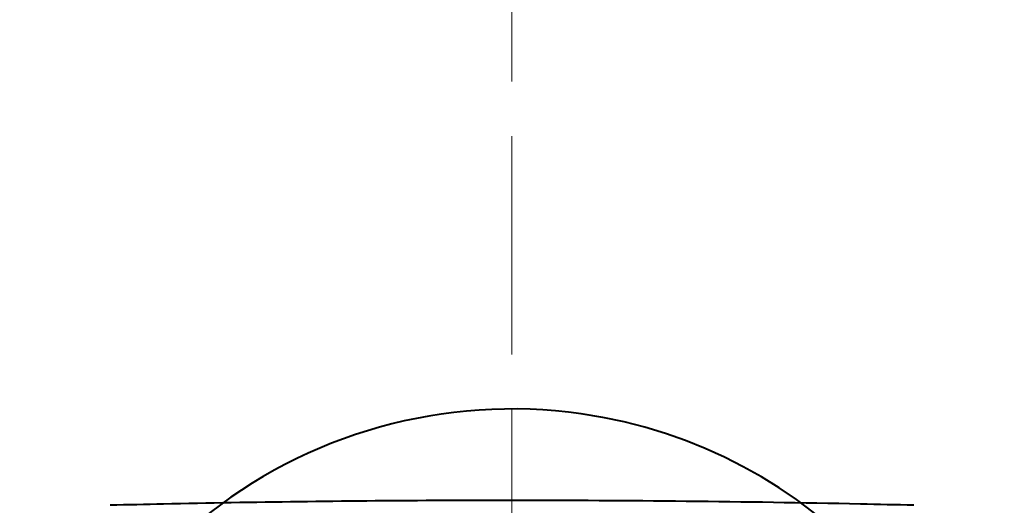
# Model space of a CAD drawing. Extents: x 0 to 1071, y 0 to 594.
# Drawn here: x 288 to 342, y 217 to 243 of the extents above; entities that cross this region are included whole.
import ezdxf

# ---------------------------------------------------------------- set-up
doc = ezdxf.new("R2010")
doc.units = 0
doc.linetypes.add('DASHED', pattern=[15, 12, -3])
doc.layers.get('0').update_dxf_attribs({"lineweight": 13})

# ---------------------------------------------------------------- blocks, each defined once
blk = doc.blocks.new('BLOCK7611')
at = {"color": 7, "lineweight": 40}
for centre, radius, start, end in [((-0.679, -831.314), 873.279, 91.212283, 91.404968), ((-0.136, -860.644), 902.614, 90.261524, 91.207375), ((-0.002, -879.037), 921.007, 89.999897, 90.264649), ((0.066, -865.853), 907.823, 88.795162, 90.004182), ((0.683, -831.154), 873.119, 88.59501, 88.787729)]:
    blk.add_arc(centre, radius, start, end, dxfattribs=at)
blk = doc.blocks.new('BLOCK7636')
at = {"color": 7, "lineweight": 40, "ltscale": 0.045719}
blk.add_line((-26.960309, 21.46347), (-27.059441, 19.637409), dxfattribs=at)
at = {"color": 7, "lineweight": 40, "ltscale": 0.045726}
blk.add_line((26.960301, 21.463617), (27.05945, 19.63725), dxfattribs=at)
at = {"color": 7, "lineweight": 40}
for start, end in [(81.899317, 176.893516), (3.107416, 81.899317)]:
    blk.add_arc((0, 20), 27, start, end, dxfattribs=at)
at = {"color": 7, "lineweight": 13}
for start_param, end_param in [(6.269063386, 6.897995982), (2.526782963, 3.15573554)]:
    blk.add_ellipse((0, 21.364281), major_axis=(-26.962997, 0), ratio=0.260505, start_param=start_param, end_param=end_param, dxfattribs=at)

msp = doc.modelspace()

# ---------------------------------------------------------------- linework, layer by layer
at = {"color": 8, "linetype": 'DASHED', "lineweight": 13}
msp.add_line((315, 0), (315, 594), dxfattribs=at)

# ---------------------------------------------------------------- block references
at = {"lineweight": 0}
for name in ['BLOCK7636', 'BLOCK7611']:
    msp.add_blockref(name, (315, 175), dxfattribs=at)

doc.saveas('drawing.dxf')
